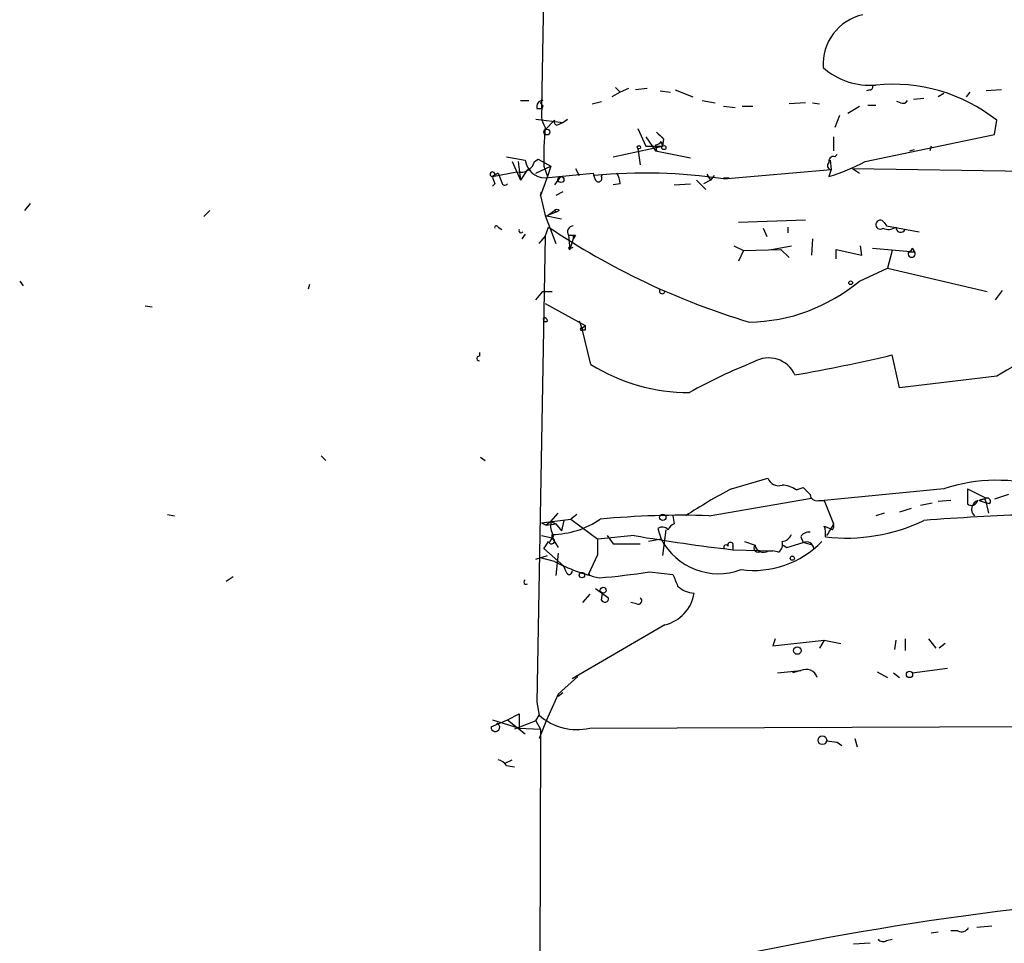
# Model space of a CAD drawing. Extents: x -124341 to 124685, y -224303 to 25564.
# Drawn here: x 22 to 93, y 25383 to 25449 of the extents above; entities that cross this region are included whole.
import ezdxf

# ---------------------------------------------------------------- set-up
doc = ezdxf.new("R2010")
doc.units = 0
doc.header["$MEASUREMENT"] = 0
doc.layers.add('MAIN', color=5, linetype='CONTINUOUS')

msp = doc.modelspace()

# ---------------------------------------------------------------- linework, layer by layer
at = {"layer": 'MAIN'}
for p, q in [((59.6053, 25453.2388), (59.436, 25443.0788)), ((64.77, 25444.6028), (65.1087, 25444.2641)), ((65.7013, 25444.5181), (65.1087, 25444.2641)), ((67.056, 25444.5181), (66.2093, 25444.4334)), ((69.088, 25444.4334), (70.358, 25443.9254)), ((83.1427, 25444.4334), (82.8887, 25444.3488)), ((92.6253, 25444.4334), (91.5247, 25444.3488)), ((65.1087, 25444.2641), (64.516, 25443.9254)), ((67.9873, 25444.3488), (68.7493, 25444.2641)), ((86.2753, 25443.7561), (87.0373, 25443.8408)), ((88.4767, 25444.1794), (88.0533, 25443.9254)), ((90.3393, 25444.2641), (90.0853, 25443.9254)), ((57.912, 25443.6714), (58.5047, 25443.6714)), ((59.0973, 25443.0788), (59.436, 25443.0788)), ((59.3513, 25443.5021), (59.5207, 25443.2481)), ((63.0767, 25443.4174), (63.754, 25443.5868)), ((71.0353, 25443.6714), (71.9667, 25443.5021)), ((72.5593, 25443.2481), (73.406, 25443.1634)), ((73.914, 25443.2481), (74.676, 25443.2481)), ((78.486, 25443.5021), (77.3007, 25443.4174)), ((78.994, 25443.5021), (79.502, 25443.4174)), ((81.534, 25442.7401), (82.3807, 25443.2481)), ((82.9733, 25443.3328), (83.566, 25443.3328)), ((85.344, 25443.5021), (85.09, 25443.5868)), ((59.0127, 25442.3168), (60.96, 25442.0628)), ((60.96, 25442.0628), (61.2987, 25442.3168)), ((80.9413, 25442.5708), (80.6027, 25441.7241)), ((60.3673, 25442.2321), (59.69, 25441.5548)), ((60.5367, 25441.8934), (60.96, 25442.0628)), ((66.3787, 25441.6394), (66.9713, 25440.3694)), ((92.1173, 25441.2161), (92.2867, 25442.2321)), ((66.9713, 25441.0468), (67.6487, 25440.0308)), ((68.2413, 25440.8774), (68.1567, 25440.3694)), ((80.518, 25441.0468), (80.518, 25440.0308)), ((82.804, 25439.2688), (92.1173, 25441.2161)), ((64.6007, 25439.6074), (68.1567, 25440.3694)), ((66.3787, 25440.2001), (66.548, 25439.0148)), ((66.9713, 25440.3694), (68.1567, 25440.3694)), ((66.9713, 25440.3694), (68.1567, 25440.3694)), ((67.6487, 25440.4541), (67.7333, 25440.0308)), ((68.072, 25440.7081), (68.1567, 25440.3694)), ((87.5453, 25440.3694), (87.4607, 25440.0308)), ((56.896, 25439.6074), (58.2507, 25439.3534)), ((58.928, 25439.2688), (59.182, 25439.4381)), ((59.182, 25439.4381), (60.1133, 25438.9301)), ((67.6487, 25440.0308), (70.1887, 25439.5228)), ((80.6027, 25439.6074), (80.772, 25439.7768)), ((86.0213, 25440.0308), (86.36, 25440.1154)), ((57.3193, 25439.2688), (57.912, 25437.9141)), ((57.7427, 25439.2688), (57.912, 25437.9141)), ((59.0127, 25438.4221), (60.1133, 25438.9301)), ((59.6053, 25438.9301), (59.8593, 25438.1681)), ((60.1133, 25438.9301), (59.8593, 25438.1681)), ((61.8913, 25438.7608), (62.1453, 25438.2528)), ((80.264, 25439.3534), (80.3487, 25438.6761)), ((81.8727, 25438.7608), (82.3807, 25438.4221)), ((81.8727, 25438.7608), (115.824, 25438.2528)), ((55.88, 25438.1681), (57.658, 25438.5068)), ((56.3033, 25438.4221), (55.88, 25438.1681)), ((56.0493, 25438.3374), (56.3033, 25438.4221)), ((56.3033, 25438.4221), (56.5573, 25437.7448)), ((56.3033, 25438.4221), (56.5573, 25437.7448)), ((58.42, 25438.6761), (57.912, 25437.9141)), ((59.8593, 25438.1681), (59.3513, 25436.8134)), ((59.69, 25438.0834), (63.1613, 25438.4221)), ((60.7907, 25438.1681), (60.3673, 25437.5754)), ((63.754, 25438.1681), (63.8387, 25438.3374)), ((71.374, 25438.3374), (71.628, 25437.9141)), ((71.882, 25438.2528), (71.628, 25437.9141)), ((72.5593, 25437.9988), (80.3487, 25438.6761)), ((72.5593, 25438.0834), (72.9827, 25438.0834)), ((80.3487, 25438.6761), (80.1793, 25438.1681)), ((56.0493, 25437.6601), (55.88, 25437.4908)), ((65.1087, 25437.6601), (64.6007, 25437.5754)), ((69.0033, 25437.5754), (70.1887, 25437.6601)), ((70.612, 25437.9141), (71.2893, 25437.2368)), ((71.628, 25437.9141), (71.12, 25437.6601)), ((59.3513, 25436.8134), (59.436, 25437.0674)), ((59.3513, 25436.8134), (59.69, 25435.3741)), ((60.96, 25437.0674), (60.452, 25436.8134)), ((22.5213, 25436.2208), (22.098, 25435.7128)), ((35.4753, 25435.7128), (35.052, 25435.2894)), ((59.69, 25435.3741), (60.8753, 25435.1201)), ((59.69, 25435.3741), (60.452, 25433.3421)), ((59.8593, 25435.3741), (60.3673, 25435.7128)), ((60.5367, 25435.6281), (59.8593, 25435.3741)), ((60.3673, 25435.7128), (60.5367, 25435.6281)), ((60.706, 25435.7128), (60.5367, 25435.6281)), ((56.3033, 25434.5274), (56.5573, 25434.3581)), ((59.69, 25433.8501), (59.944, 25434.5274)), ((78.486, 25435.0354), (73.66, 25434.8661)), ((77.216, 25434.5274), (77.216, 25434.1041)), ((84.1587, 25434.8661), (84.328, 25434.6121)), ((84.328, 25434.6121), (86.6987, 25434.1888)), ((58.2507, 25434.0194), (57.9967, 25433.6808)), ((59.69, 25433.8501), (59.0973, 25400.2374)), ((59.2667, 25433.3421), (59.69, 25433.8501)), ((61.3833, 25433.9348), (61.468, 25432.9188)), ((61.722, 25433.9348), (61.722, 25433.6808)), ((61.8913, 25433.9348), (61.722, 25433.6808)), ((75.438, 25434.4428), (75.692, 25433.8501)), ((61.722, 25433.6808), (61.468, 25432.9188)), ((61.5527, 25433.0034), (61.722, 25433.0881)), ((73.3213, 25433.1728), (73.9987, 25432.8341)), ((76.0307, 25432.9188), (77.47, 25433.1728)), ((78.994, 25433.6808), (78.9093, 25432.4954)), ((82.55, 25432.4954), (82.4653, 25433.1728)), ((73.9987, 25432.8341), (73.66, 25432.0721)), ((73.9987, 25432.8341), (76.708, 25432.9188)), ((76.708, 25432.9188), (77.3007, 25432.3261)), ((80.6873, 25432.2414), (80.6873, 25432.9188)), ((80.6873, 25432.9188), (82.55, 25432.4954)), ((83.312, 25433.0034), (86.36, 25432.7494)), ((84.7513, 25432.8341), (84.4127, 25431.5641)), ((85.9367, 25432.7494), (86.36, 25432.7494)), ((86.1907, 25433.0034), (86.36, 25432.7494)), ((82.3807, 25430.6328), (84.4127, 25431.5641)), ((84.4127, 25431.5641), (91.6093, 25429.8708)), ((21.7593, 25430.6328), (22.0133, 25430.2941)), ((42.672, 25430.3788), (42.5873, 25430.0401)), ((59.0127, 25429.2781), (59.5207, 25429.8708)), ((59.5207, 25429.8708), (60.198, 25429.8708)), ((92.202, 25429.2781), (92.71, 25429.9554)), ((30.8187, 25428.8548), (31.3267, 25428.7701)), ((59.69, 25429.0241), (62.5687, 25427.4154)), ((59.8593, 25427.7541), (59.69, 25427.6694)), ((59.8593, 25427.7541), (59.69, 25427.6694)), ((62.1453, 25427.7541), (62.3993, 25427.0768)), ((62.3993, 25427.2461), (62.5687, 25427.4154)), ((62.5687, 25427.0768), (62.3993, 25427.0768)), ((62.992, 25424.6214), (62.3993, 25427.0768)), ((54.9487, 25425.4681), (54.9487, 25425.2141)), ((85.2593, 25422.9281), (84.7513, 25425.2988)), ((92.2867, 25423.7748), (85.2593, 25422.9281)), ((43.5187, 25418.0174), (43.8573, 25417.6788)), ((55.0333, 25417.9328), (55.372, 25417.6788)), ((73.152, 25415.6468), (75.7767, 25416.4088)), ((77.8087, 25415.5621), (78.3167, 25415.7314)), ((88.4767, 25415.6468), (79.8407, 25414.8001)), ((90.17, 25415.6468), (91.5247, 25414.9694)), ((90.17, 25415.6468), (90.17, 25414.5461)), ((71.5433, 25413.6994), (78.9093, 25414.9694)), ((79.4173, 25414.8001), (79.8407, 25414.8001)), ((79.8407, 25414.8001), (80.518, 25413.1068)), ((86.7833, 25414.4614), (87.63, 25414.6308)), ((88.9847, 25414.8001), (88.0533, 25414.7154)), ((91.0167, 25414.8001), (91.5247, 25414.9694)), ((91.0167, 25414.8001), (91.5247, 25414.6308)), ((91.44, 25414.8848), (91.5247, 25414.6308)), ((91.7787, 25414.5461), (91.5247, 25414.6308)), ((91.5247, 25414.6308), (91.694, 25413.8688)), ((93.1333, 25415.2234), (92.1173, 25414.8848)), ((60.1133, 25413.2761), (60.6213, 25413.8688)), ((84.1587, 25413.8688), (83.566, 25413.6994)), ((86.106, 25414.2074), (85.2593, 25413.9534)), ((32.4273, 25413.7841), (32.9353, 25413.6994)), ((59.436, 25413.1914), (61.5527, 25413.4454)), ((59.436, 25413.1914), (59.7747, 25413.0221)), ((60.1133, 25413.2761), (59.7747, 25413.0221)), ((60.1133, 25413.2761), (60.452, 25413.1068)), ((61.0447, 25413.3608), (60.8753, 25412.5988)), ((61.976, 25413.7841), (61.5527, 25413.4454)), ((61.5527, 25413.4454), (63.5, 25412.0061)), ((68.9187, 25413.6994), (69.0033, 25413.1068)), ((59.7747, 25413.0221), (60.452, 25413.1068)), ((60.452, 25413.1068), (60.8753, 25412.5988)), ((67.818, 25412.7681), (68.072, 25412.0061)), ((68.4107, 25412.6834), (68.1567, 25410.8208)), ((79.8407, 25412.9374), (80.264, 25412.7681)), ((80.4333, 25412.6834), (80.264, 25412.7681)), ((59.436, 25412.2601), (60.198, 25412.0908)), ((60.2827, 25412.2601), (60.0287, 25411.8368)), ((60.198, 25412.0908), (60.198, 25412.3448)), ((60.198, 25412.0908), (60.6213, 25411.4134)), ((66.1247, 25412.2601), (63.5, 25412.0061)), ((63.5, 25410.9054), (63.5, 25412.0061)), ((64.1773, 25412.2601), (64.6007, 25411.6674)), ((68.072, 25412.0061), (67.1407, 25411.8368)), ((74.0833, 25411.8368), (74.8453, 25411.5828)), ((77.1313, 25411.4134), (78.3167, 25411.7521)), ((78.1473, 25412.1754), (78.3167, 25411.7521)), ((78.994, 25411.5828), (78.3167, 25411.7521)), ((59.6053, 25411.3288), (61.0447, 25410.0588)), ((60.6213, 25410.9901), (60.452, 25409.3814)), ((64.6007, 25411.6674), (66.548, 25411.6674)), ((73.2367, 25411.4981), (73.2367, 25411.2441)), ((73.2367, 25411.2441), (76.1153, 25411.1594)), ((75.7767, 25411.1594), (76.1153, 25411.1594)), ((76.5387, 25411.0748), (76.1153, 25411.1594)), ((76.8773, 25411.5828), (77.1313, 25411.4134)), ((76.8773, 25411.5828), (77.1313, 25411.4134)), ((59.0127, 25410.5668), (59.8593, 25410.8208)), ((60.3673, 25410.3974), (59.3513, 25410.6514)), ((62.8227, 25409.4661), (63.5, 25410.9054)), ((61.214, 25409.6354), (61.0447, 25410.0588)), ((67.2253, 25409.6354), (68.9187, 25409.4661)), ((37.1687, 25409.2968), (36.6607, 25408.9581)), ((62.9073, 25409.4661), (62.8227, 25409.4661)), ((63.3307, 25408.4501), (64.262, 25407.7728)), ((62.9073, 25408.0268), (62.3993, 25407.4341)), ((63.754, 25407.6034), (63.8387, 25408.1114)), ((66.294, 25407.3494), (65.8707, 25407.4341)), ((68.326, 25405.8254), (61.6373, 25401.9308)), ((76.2847, 25404.8094), (76.1153, 25404.3014)), ((76.1153, 25404.3014), (79.8407, 25404.7248)), ((79.8407, 25404.7248), (79.502, 25404.1321)), ((79.8407, 25404.7248), (81.026, 25404.4708)), ((85.0053, 25404.7248), (84.9207, 25404.0474)), ((85.6827, 25404.8094), (85.6827, 25403.9628)), ((87.376, 25404.8094), (87.884, 25404.1321)), ((88.5613, 25404.4708), (88.138, 25404.1321)), ((76.454, 25402.3541), (78.1473, 25402.5234)), ((78.1473, 25402.5234), (77.5547, 25402.3541)), ((86.1907, 25402.3541), (88.7307, 25402.6928)), ((62.0607, 25402.1001), (60.6213, 25400.8301)), ((83.6507, 25402.4388), (84.4127, 25402.0154)), ((84.836, 25402.3541), (85.2593, 25402.0154)), ((60.6213, 25400.8301), (59.7747, 25398.8828)), ((60.96, 25400.9148), (60.6213, 25400.6608)), ((59.0973, 25400.2374), (59.2667, 25399.3061)), ((55.7953, 25398.4594), (56.9807, 25398.9674)), ((55.88, 25398.9674), (57.8273, 25398.3748)), ((56.9807, 25398.9674), (57.8273, 25399.3908)), ((56.9807, 25398.9674), (58.2507, 25397.9514)), ((57.8273, 25399.3908), (57.8273, 25398.3748)), ((59.0127, 25398.8828), (59.2667, 25399.3061)), ((56.2187, 25398.6288), (56.2187, 25398.7134)), ((59.0127, 25398.8828), (57.4887, 25398.2901)), ((57.8273, 25398.3748), (59.3513, 25398.2901)), ((59.0127, 25398.8828), (59.3513, 25398.2901)), ((59.7747, 25398.8828), (59.2667, 25397.6128)), ((59.3513, 25398.2901), (59.2667, 25361.2061)), ((62.9073, 25398.3748), (109.22, 25398.5441)), ((82.042, 25397.6128), (82.2113, 25397.0201)), ((80.01, 25397.4434), (80.772, 25397.3588)), ((80.01, 25397.4434), (80.772, 25397.3588)), ((80.01, 25397.4434), (80.772, 25397.3588)), ((80.772, 25397.3588), (81.1107, 25397.1048)), ((56.8113, 25395.8348), (57.3193, 25396.0888)), ((56.896, 25395.6654), (57.4887, 25395.5808)), ((91.948, 25384.0661), (90.8473, 25383.9814)), ((88.0533, 25383.6428), (87.5453, 25383.5581)), ((89.4927, 25383.7274), (88.9847, 25383.7274)), ((81.9573, 25382.7961), (83.1427, 25382.8808)), ((84.328, 25383.0501), (84.7513, 25383.1348))]:
    msp.add_line(p, q, dxfattribs=at)
for centre, radius in [((59.8169, 25441.3855), 0.2116), ((66.4633, 25440.2848), 0.1197), ((68.2625, 25440.2637), 0.1496), ((60.833, 25437.9565), 0.2158), ((81.7456, 25430.5058), 0.1338), ((68.1848, 25413.5866), 0.2275), ((77.5334, 25410.6303), 0.1496), ((62.3428, 25409.4097), 0.1995), ((63.8809, 25408.3231), 0.2158), ((77.8933, 25403.9628), 0.2677), ((85.9931, 25402.2413), 0.2275), ((79.7008, 25397.4909), 0.3127)]:
    msp.add_circle(centre, radius, dxfattribs=at)
for centre, radius, start, end in [((83.4214, 25446.2652), 3.6722, 102.370572, 183.483095), ((83.1569, 25449.8947), 5.1389, 228.563401, 274.566053), ((83.1427, 25444.6451), 0.2116, 270, 36.875312), ((84.8172, 25432.8272), 12.0102, 51.542917, 95.979791), ((59.5395, 25443.2104), 0.4614, 92.33528, 196.573158), ((101.7735, 25401.2243), 59.892, 134.868565, 135.09768), ((61.1586, 25442.6586), 1.7408, 160.205583, 212.469425), ((85.5133, 25443.8409), 0.3787, 243.44848, 333.414653), ((82.0327, 25439.6485), 22.4389, 174.69255, 181.834685), ((60.565, 25442.1193), 0.2277, 150.292585, 262.859376), ((194.9872, 25568.1312), 179.6053, 224.885386, 225.114569), ((67.6064, 25441.0043), 0.5518, 274.396316, 327.536771), ((80.5038, 25439.2829), 0.3392, 73.050006, 196.933836), ((57.8866, 25439.5651), 1.0827, 257.810994, 344.117843), ((59.7057, 25439.5518), 1.4685, 187.764815, 269.387422), ((80.3547, 25438.9603), 0.2843, 128.087058, 268.790557), ((75.8224, 25452.2372), 14.7283, 287.206637, 298.296013), ((55.88, 25438.3374), 0.1693, 0, 270), ((182.957, 25480.2366), 133.8593, 198.316987, 198.546184), ((64.3883, 25438.549), 1.2335, 185.904707, 210.977298), ((66.8583, 25399.8332), 38.589, 81.50424, 95.371292), ((63.5424, 25438.0411), 0.2469, 210.959776, 30.97172), ((63.5841, 25437.5752), 1.527, 3.187323, 33.684864), ((56.7842, 25437.7783), 0.2294, 188.398597, 328.971967), ((60.5366, 25435.5856), 0.2118, 36.902354, 143.0814), ((56.1763, 25434.4851), 0.1339, 18.421413, 198.421413), ((89.723, 25478.6828), 53.2587, 236.00374, 253.303868), ((61.7278, 25434.1859), 0.4262, 90.779669, 216.08765), ((83.8854, 25434.7007), 0.3195, 31.182148, 306.177676), ((84.4663, 25435.2921), 0.9356, 245.207322, 305.178156), ((85.3609, 25434.5105), 0.3561, 177.279048, 334.658416), ((57.9543, 25434.2734), 0.1527, 146.299523, 326.33076), ((61.5527, 25518.5847), 84.6501, 269.885341, 270.114592), ((61.6373, 25560.9347), 127.0002, 269.885409, 270.114592), ((61.468, 25433.0035), 0.0847, 359.932355, 270), ((86.1483, 25432.6044), 0.2566, 145.578906, 34.408472), ((85.8942, 25433.0459), 0.2995, 278.157154, 351.842846), ((74.2218, 25440.376), 12.7082, 270.902654, 309.942614), ((68.1355, 25429.9131), 0.1952, 139.405074, 12.519254), ((59.7323, 25427.8811), 0.1796, 135, 315), ((59.563, 25427.7118), 0.2993, 8.124688, 81.875312), ((147.2186, 25427.2461), 84.6501, 179.885408, 180.114592), ((62.3358, 25427.1615), 0.1059, 53.108436, 306.859073), ((110.3176, 25394.0945), 34.728, 109.951941, 121.278847), ((54.9275, 25425.0448), 0.1706, 82.862488, 277.133342), ((55.4402, 25550.5248), 128.6106, 279.977744, 283.173806), ((70.0444, 25435.8427), 13.2534, 237.851323, 270.257657), ((89.3181, 25387.971), 39.5931, 111.572296, 119.031398), ((75.8277, 25423.0058), 2.0796, 24.234403, 120.869256), ((76.5457, 25416.6768), 0.8144, 199.213679, 287.656219), ((92.295, 25403.913), 12.3394, 73.29106, 108.025424), ((91.937, 25380.022), 40.2741, 117.802736, 123.258482), ((76.7499, 25414.0793), 1.822, 54.471096, 88.653962), ((205.5706, 25542.4773), 179.6053, 224.885409, 225.114592), ((79.2856, 25415.2422), 0.4613, 182.335786, 286.588605), ((90.4663, 25414.9271), 0.4827, 232.12814, 344.745922), ((91.1377, 25414.173), 0.66, 108.160414, 225.853265), ((91.3554, 25414.2075), 0.6826, 82.88019, 119.750087), ((91.5811, 25414.7154), 0.2602, 319.410647, 102.519254), ((61.4685, 25412.9799), 1.3872, 167.671, 211.258436), ((60.099, 25418.6816), 6.3376, 270.895061, 304.288099), ((69.5947, 25351.9307), 61.7994, 88.193105, 95.502038), ((81.4492, 25424.96), 12.8751, 263.202524, 295.723185), ((102.4537, 25203.0895), 210.8357, 92.096165, 94.193235), ((68.1538, 25412.3193), 0.5605, 40.507058, 126.804478), ((69.2999, 25412.387), 0.7785, 112.394546, 157.621866), ((78.74, 25411.8368), 0.6826, 82.87186, 150.261365), ((78.3589, 25412.3872), 1.5807, 352.299482, 20.370222), ((291.9204, 25285.6946), 246.8296, 148.922635, 149.151838), ((80.052, 25412.9798), 0.483, 322.140624, 15.244715), ((-67.2137, 25496.2501), 152.626, 326.192707, 326.421911), ((60.1557, 25411.8791), 0.2159, 191.299523, 78.700477), ((88.6136, 25544.2824), 133.924, 260.332929, 263.406866), ((72.1991, 25414.1707), 4.6603, 207.676314, 290.47532), ((73.0674, 25411.5828), 0.1894, 333.421413, 206.565051), ((74.7407, 25416.5983), 6.8544, 262.358957, 315.99955), ((76.1578, 25411.6251), 0.6693, 304.689739, 18.440363), ((76.7142, 25412.6469), 0.8139, 275.534773, 338.212969), ((78.563, 25411.298), 0.5166, 3.41791, 118.47503), ((72.7477, 25411.4484), 0.1583, 18.297604, 229.072852), ((75.057, 25411.3711), 0.2994, 135, 315), ((75.438, 25411.6505), 0.5966, 186.516257, 304.593107), ((66.6284, 25422.4332), 13.5669, 242.516261, 257.035518), ((61.4257, 25409.6778), 0.2158, 191.325546, 11.304725), ((58.3639, 25469.9807), 60.9925, 274.910383, 278.353889), ((58.3099, 25408.8988), 0.1557, 112.348108, 315.026032), ((280.7844, 25493.7013), 227.997, 201.682161, 201.91132), ((70.5415, 25409.979), 1.8702, 226.633607, 266.971755), ((63.9974, 25407.7199), 0.2698, 205.577455, 11.305768), ((66.421, 25407.5611), 0.2469, 239.040224, 59.040224), ((67.7106, 25408.5182), 2.7622, 282.873037, 351.531082), ((78.5207, 25401.7576), 0.852, 17.614002, 115.993616), ((61.953, 25402.226), 3.9676, 227.386029, 283.917163), ((56.1033, 25398.4258), 0.3099, 173.774171, 68.13679), ((55.9646, 25394.9881), 1.1516, 36.024081, 72.896174), ((120.5158, 25162.5264), 224.3803, 93.708527, 103.894915), ((89.7467, 25384.2355), 0.568, 243.43946, 333.425927), ((84.0701, 25383.3617), 0.4044, 214.126202, 309.613322)]:
    msp.add_arc(centre, radius, start, end, dxfattribs=at)

doc.saveas('drawing.dxf')
